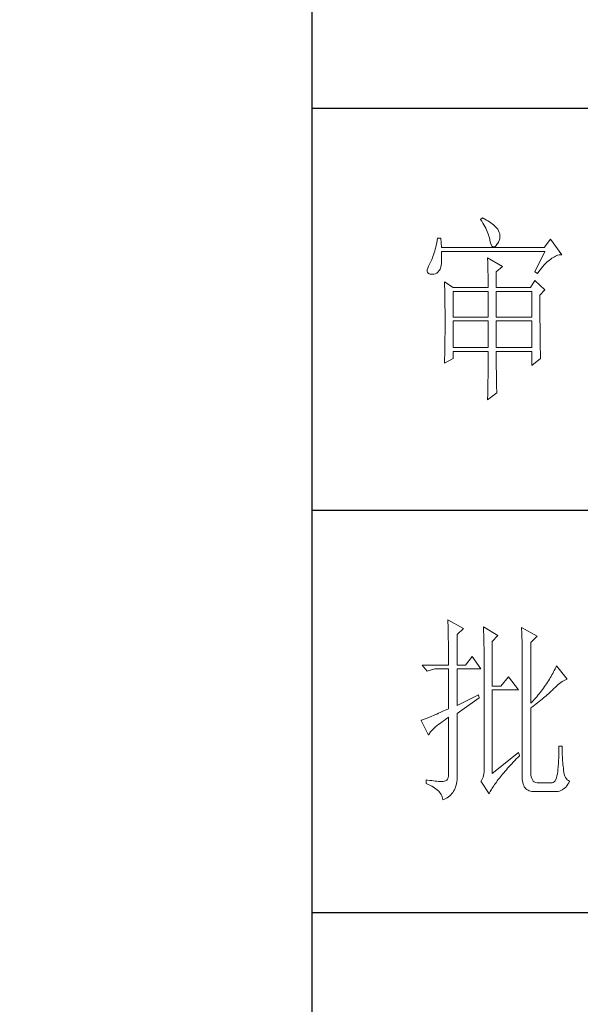
# Model space of a CAD drawing. Units: millimetres. Extents: x 29370 to 76546, y -49772 to 10821.
# Drawn here: x 35298 to 35449, y -46002 to -45737 of the extents above; entities that cross this region are included whole.
import ezdxf

# ---------------------------------------------------------------- set-up
doc = ezdxf.new("R2010")
doc.units = ezdxf.units.MM
doc.layers.add('轮廓线', color=7, linetype='Continuous', lineweight=25)
doc.styles.get("Standard").update_dxf_attribs({"font": 'greeks.shx', "width": 0.6})
doc.dimstyles.new('STANDARD_ACAD', dxfattribs={"dimtxt": 80, "dimasz": 8, "dimexe": 10, "dimexo": 50, "dimgap": 5, "dimtad": 1, "dimdec": 0, "dimzin": 0, "dimdsep": 46, "dimtxsty": 'Standard', "dimblk": 'OBLIQUE', "dimcen": 0.09, "dimclrd": 252, "dimclre": 252, "dimclrt": 256, "dimadec": 0, "dimazin": 0, "dimtfac": 1, "dimtdec": 0, "dimtofl": 0, "dimtmove": 0, "dimatfit": 3, "dimldrblk": 'CLOSEDBLANK', "dimfxl": 55, "dimtolj": 1, "dimtzin": 0, "dimarcsym": 0})

# ---------------------------------------------------------------- blocks, each defined once
blk = doc.blocks.new('文字')
at = {"layer": '轮廓线', "color": 7, "lineweight": 0}
for p, q in [((3762.47, 817.1), (3762, 816.71)), ((3762, 816.71), (3762.29, 816.28)), ((3762.29, 816.28), (3762.55, 815.85)), ((3762.62, 817.02), (3762.47, 817.1)), ((3762.55, 815.85), (3762.81, 815.43)), ((3763.04, 816.81), (3762.62, 817.02)), ((3762.81, 815.43), (3763.04, 815.01)), ((3763.44, 816.6), (3763.04, 816.81)), ((3763.04, 815.01), (3763.26, 814.59)), ((3763.82, 816.38), (3763.44, 816.6)), ((3764.19, 816.15), (3763.82, 816.38)), ((3764.53, 815.91), (3764.19, 816.15)), ((3764.86, 815.67), (3764.53, 815.91)), ((3765.17, 815.42), (3764.86, 815.67)), ((3765.45, 815.17), (3765.17, 815.42)), ((3765.72, 814.91), (3765.45, 815.17)), ((3765.97, 814.65), (3765.72, 814.91)), ((3763.26, 814.59), (3763.45, 814.17)), ((3763.45, 814.17), (3763.64, 813.76)), ((3763.64, 813.76), (3763.8, 813.35)), ((3763.8, 813.35), (3763.95, 812.94)), ((3763.95, 812.94), (3764.08, 812.53)), ((3764.08, 812.53), (3764.19, 812.13)), ((3766.2, 814.37), (3765.97, 814.65)), ((3766.26, 814.29), (3766.2, 814.37)), ((3766.48, 813.91), (3766.26, 814.29)), ((3766.65, 813.52), (3766.48, 813.91)), ((3766.76, 813.13), (3766.65, 813.52)), ((3766.82, 812.73), (3766.76, 813.13)), ((3766.81, 812.33), (3766.82, 812.73)), ((3750.93, 810.36), (3750.81, 809.84)), ((3751.05, 810.9), (3750.93, 810.36)), ((3751.16, 811.46), (3751.05, 810.9)), ((3751.27, 812.04), (3751.16, 811.46)), ((3752.05, 812.04), (3751.27, 812.04)), ((3752.21, 809.71), (3752.05, 812.04)), ((3764.19, 812.13), (3764.28, 811.72)), ((3764.28, 811.72), (3764.33, 811.46)), ((3764.33, 811.46), (3764.45, 810.92)), ((3764.45, 810.92), (3764.58, 810.49)), ((3764.58, 810.49), (3764.74, 810.17)), ((3764.74, 810.17), (3764.92, 809.97)), ((3764.92, 809.97), (3765.12, 809.88)), ((3765.35, 809.9), (3765.59, 810.02)), ((3765.59, 810.02), (3765.86, 810.27)), ((3765.86, 810.27), (3766.15, 810.62)), ((3766.15, 810.62), (3766.2, 810.68)), ((3766.2, 810.68), (3766.44, 811.1)), ((3766.44, 811.1), (3766.62, 811.52)), ((3766.62, 811.52), (3766.74, 811.93)), ((3766.74, 811.93), (3766.81, 812.33)), ((3779.41, 811.85), (3777.86, 809.71)), ((3782.21, 807.96), (3779.41, 811.85)), ((3750.12, 807.54), (3749.97, 807.15)), ((3750.27, 807.96), (3750.12, 807.54)), ((3750.41, 808.4), (3750.27, 807.96)), ((3750.55, 808.86), (3750.41, 808.4)), ((3750.68, 809.34), (3750.55, 808.86)), ((3750.81, 809.84), (3750.68, 809.34)), ((3777.86, 809.71), (3752.21, 809.71)), ((3752.22, 808.6), (3752.21, 808.73)), ((3752.21, 808.73), (3778.01, 808.73)), ((3752.26, 807.95), (3752.22, 808.6)), ((3752.29, 807.34), (3752.26, 807.95)), ((3765.12, 809.88), (3765.35, 809.9)), ((3778.01, 808.73), (3775.53, 803.68)), ((3780.38, 807.45), (3780.67, 807.59)), ((3780.67, 807.59), (3780.97, 807.72)), ((3780.97, 807.72), (3781.25, 807.81)), ((3781.25, 807.81), (3781.54, 807.88)), ((3781.54, 807.88), (3781.82, 807.93)), ((3781.82, 807.93), (3782.09, 807.96)), ((3782.09, 807.96), (3782.21, 807.96)), ((3748.99, 805.1), (3748.82, 804.63)), ((3749.25, 805.63), (3748.99, 805.1)), ((3749.33, 805.76), (3749.25, 805.63)), ((3749.5, 806.08), (3749.33, 805.76)), ((3749.66, 806.41), (3749.5, 806.08)), ((3749.82, 806.77), (3749.66, 806.41)), ((3749.97, 807.15), (3749.82, 806.77)), ((3752.1, 804.96), (3752.18, 805.34)), ((3752.18, 805.34), (3752.24, 805.77)), ((3752.24, 805.77), (3752.28, 806.25)), ((3752.28, 806.25), (3752.29, 806.77)), ((3752.29, 806.77), (3752.29, 807.34)), ((3763.71, 807.18), (3763.73, 806.77)), ((3767.44, 805.04), (3763.71, 807.18)), ((3763.73, 806.77), (3763.75, 806.35)), ((3763.75, 806.35), (3763.76, 805.92)), ((3763.76, 805.92), (3763.78, 805.47)), ((3763.78, 805.47), (3763.8, 805.02)), ((3763.8, 805.02), (3763.81, 804.56)), ((3765.89, 803.68), (3767.44, 805.04)), ((3777.19, 804.62), (3777.52, 805.02)), ((3777.52, 805.02), (3777.86, 805.39)), ((3777.86, 805.39), (3778.19, 805.73)), ((3778.19, 805.73), (3778.51, 806.05)), ((3778.51, 806.05), (3778.83, 806.34)), ((3778.83, 806.34), (3779.15, 806.61)), ((3779.15, 806.61), (3779.46, 806.86)), ((3779.46, 806.86), (3779.77, 807.08)), ((3779.77, 807.08), (3780.08, 807.28)), ((3780.08, 807.28), (3780.38, 807.45)), ((3748.72, 804.22), (3748.7, 803.88)), ((3748.7, 803.88), (3748.77, 803.59)), ((3748.82, 804.63), (3748.72, 804.22)), ((3748.77, 803.59), (3748.91, 803.37)), ((3748.91, 803.37), (3749.14, 803.21)), ((3749.14, 803.21), (3749.44, 803.12)), ((3749.44, 803.12), (3749.56, 803.1)), ((3749.56, 803.1), (3749.98, 803.07)), ((3749.98, 803.07), (3750.36, 803.1)), ((3750.36, 803.1), (3750.72, 803.21)), ((3750.72, 803.21), (3751.05, 803.37)), ((3751.05, 803.37), (3751.34, 803.6)), ((3751.34, 803.6), (3751.61, 803.89)), ((3751.61, 803.89), (3751.74, 804.07)), ((3751.74, 804.07), (3751.88, 804.32)), ((3751.88, 804.32), (3752, 804.62)), ((3752, 804.62), (3752.1, 804.96)), ((3763.81, 804.56), (3763.82, 804.09)), ((3763.82, 804.09), (3763.83, 803.61)), ((3763.83, 803.61), (3763.84, 803.12)), ((3763.84, 803.12), (3763.85, 802.62)), ((3763.85, 802.62), (3763.85, 802.1)), ((3765.89, 799.79), (3765.89, 803.68)), ((3775.53, 803.68), (3776.15, 803.29)), ((3776.15, 803.29), (3776.5, 803.76)), ((3776.5, 803.76), (3776.84, 804.2)), ((3776.84, 804.2), (3777.19, 804.62)), ((3752.98, 801.15), (3753, 800.75)), ((3755.16, 799.79), (3752.98, 801.15)), ((3753, 800.75), (3753.01, 800.34)), ((3753.01, 800.34), (3753.03, 799.92)), ((3763.85, 802.1), (3763.86, 801.58)), ((3763.86, 801.58), (3763.86, 801.05)), ((3763.86, 801.05), (3763.87, 800.51)), ((3763.87, 800.51), (3763.87, 799.79)), ((3775.53, 801.54), (3774.44, 799.79)), ((3778.01, 799.21), (3775.53, 801.54)), ((3753.03, 799.92), (3753.04, 799.49)), ((3753.04, 799.49), (3753.05, 799.06)), ((3753.05, 799.06), (3753.06, 798.62)), ((3753.06, 798.62), (3753.07, 798.16)), ((3753.07, 798.16), (3753.08, 797.7)), ((3753.08, 797.7), (3753.09, 797.24)), ((3755.16, 799.79), (3763.87, 799.79)), ((3755.16, 792.4), (3755.16, 798.82)), ((3755.16, 798.82), (3763.87, 798.82)), ((3763.87, 798.82), (3763.87, 792.4)), ((3765.89, 799.79), (3774.44, 799.79)), ((3765.89, 792.4), (3765.89, 798.82)), ((3765.89, 798.82), (3774.75, 798.82)), ((3774.75, 798.82), (3774.75, 792.4)), ((3776.77, 797.85), (3778.01, 799.21)), ((3776.77, 795.18), (3776.77, 797.85)), ((3753.09, 797.24), (3753.1, 796.76)), ((3753.1, 796.76), (3753.1, 796.27)), ((3753.1, 796.27), (3753.11, 795.78)), ((3753.11, 795.78), (3753.12, 795.28)), ((3753.12, 795.28), (3753.12, 794.77)), ((3753.12, 794.77), (3753.13, 794.25)), ((3753.13, 794.25), (3753.13, 793.72)), ((3753.13, 793.72), (3753.13, 793.19)), ((3753.13, 793.19), (3753.14, 792.64)), ((3776.78, 794.47), (3776.77, 795.18)), ((3776.78, 793.79), (3776.78, 794.47)), ((3776.78, 793.12), (3776.78, 793.79)), ((3776.78, 792.48), (3776.78, 793.12)), ((3753.14, 792.64), (3753.14, 792.09)), ((3753.14, 792.09), (3753.14, 790.69)), ((3753.14, 790.69), (3753.14, 790.15)), ((3763.87, 792.4), (3755.16, 792.4)), ((3755.16, 784.82), (3755.16, 791.43)), ((3755.16, 791.43), (3763.87, 791.43)), ((3763.87, 791.43), (3763.87, 784.82)), ((3774.75, 792.4), (3765.89, 792.4)), ((3765.89, 784.82), (3765.89, 791.43)), ((3765.89, 791.43), (3774.75, 791.43)), ((3774.75, 791.43), (3774.75, 784.82)), ((3776.78, 791.85), (3776.78, 792.48)), ((3776.78, 791.23), (3776.78, 791.85)), ((3776.79, 790.64), (3776.78, 791.23)), ((3776.79, 790.06), (3776.79, 790.64)), ((3753.13, 788.06), (3753.12, 787.55)), ((3753.14, 789.62), (3753.13, 789.1)), ((3753.13, 789.1), (3753.13, 788.58)), ((3753.13, 788.58), (3753.13, 788.06)), ((3753.14, 790.15), (3753.14, 789.62)), ((3776.79, 789.5), (3776.79, 790.06)), ((3776.8, 788.96), (3776.79, 789.5)), ((3776.8, 788.44), (3776.8, 788.96)), ((3776.81, 787.93), (3776.8, 788.44)), ((3776.81, 787.45), (3776.81, 787.93)), ((3753.1, 785.58), (3753.09, 785.1)), ((3753.11, 786.56), (3753.1, 786.07)), ((3753.1, 786.07), (3753.1, 785.58)), ((3753.12, 787.05), (3753.11, 786.56)), ((3753.12, 787.55), (3753.12, 787.05)), ((3776.82, 786.98), (3776.81, 787.45)), ((3776.82, 786.53), (3776.82, 786.98)), ((3776.83, 786.1), (3776.82, 786.53)), ((3776.83, 785.68), (3776.83, 786.1)), ((3776.84, 785.28), (3776.83, 785.68)), ((3753.05, 783.25), (3753.04, 782.8)), ((3753.06, 783.71), (3753.05, 783.25)), ((3753.07, 784.17), (3753.06, 783.71)), ((3753.08, 784.63), (3753.07, 784.17)), ((3753.09, 785.1), (3753.08, 784.63)), ((3763.87, 784.82), (3755.16, 784.82)), ((3755.16, 782.1), (3755.16, 783.85)), ((3755.16, 783.85), (3763.87, 783.85)), ((3763.87, 783.85), (3763.87, 781.86)), ((3774.75, 784.82), (3765.89, 784.82)), ((3765.89, 782.13), (3765.89, 783.85)), ((3765.89, 783.85), (3774.75, 783.85)), ((3774.75, 783.85), (3774.75, 780.35)), ((3776.84, 784.9), (3776.84, 785.28)), ((3776.85, 784.54), (3776.84, 784.9)), ((3776.86, 784.2), (3776.85, 784.54)), ((3776.87, 783.88), (3776.86, 784.2)), ((3776.88, 783.57), (3776.87, 783.88)), ((3776.88, 783.28), (3776.88, 783.57)), ((3776.89, 783.01), (3776.88, 783.28)), ((3776.9, 782.75), (3776.89, 783.01)), ((3752.98, 780.93), (3755.16, 782.1)), ((3752.99, 781.07), (3752.98, 780.93)), ((3753, 781.49), (3752.99, 781.07)), ((3753.02, 781.92), (3753, 781.49)), ((3753.03, 782.36), (3753.02, 781.92)), ((3753.04, 782.8), (3753.03, 782.36)), ((3763.87, 781.86), (3763.86, 781.23)), ((3763.86, 781.23), (3763.86, 780.62)), ((3763.86, 780.62), (3763.86, 780.03)), ((3765.89, 781.44), (3765.89, 782.13)), ((3765.89, 780.78), (3765.89, 781.44)), ((3765.9, 780.14), (3765.89, 780.78)), ((3774.75, 780.35), (3776.93, 782.1)), ((3776.91, 782.52), (3776.9, 782.75)), ((3776.92, 782.3), (3776.91, 782.52)), ((3776.93, 782.1), (3776.92, 782.3)), ((3763.85, 778.33), (3763.84, 777.8)), ((3763.86, 780.03), (3763.85, 779.45)), ((3763.85, 779.45), (3763.85, 778.88)), ((3763.85, 778.88), (3763.85, 778.33)), ((3765.9, 779.53), (3765.9, 780.14)), ((3765.91, 778.94), (3765.9, 779.53)), ((3765.91, 778.39), (3765.91, 778.94)), ((3765.92, 777.86), (3765.91, 778.39)), ((3763.82, 775.84), (3763.81, 775.39)), ((3763.83, 776.79), (3763.82, 776.31)), ((3763.82, 776.31), (3763.82, 775.84)), ((3763.84, 777.29), (3763.83, 776.79)), ((3763.84, 777.8), (3763.84, 777.29)), ((3765.92, 777.35), (3765.92, 777.86)), ((3765.93, 776.87), (3765.92, 777.35)), ((3765.94, 776.42), (3765.93, 776.87)), ((3765.95, 775.99), (3765.94, 776.42)), ((3765.96, 775.6), (3765.95, 775.99)), ((3765.97, 775.22), (3765.96, 775.6)), ((3763.71, 771.79), (3766.04, 773.54)), ((3763.78, 773.75), (3763.76, 773.38)), ((3763.76, 773.38), (3763.76, 773.03)), ((3763.79, 774.54), (3763.78, 774.14)), ((3763.78, 774.14), (3763.78, 773.75)), ((3763.8, 774.96), (3763.79, 774.54)), ((3763.81, 775.39), (3763.8, 774.96)), ((3765.98, 774.88), (3765.97, 775.22)), ((3765.99, 774.56), (3765.98, 774.88)), ((3766, 774.27), (3765.99, 774.56)), ((3766.01, 774), (3766, 774.27)), ((3766.03, 773.76), (3766.01, 774)), ((3766.04, 773.54), (3766.03, 773.76)), ((3763.72, 772.07), (3763.71, 771.79)), ((3763.73, 772.37), (3763.72, 772.07)), ((3763.75, 772.69), (3763.73, 772.37)), ((3763.76, 773.03), (3763.75, 772.69)), ((3753.84, 716.94), (3753.85, 716.52)), ((3757.72, 714.8), (3753.84, 716.94)), ((3753.85, 716.52), (3753.86, 716.1)), ((3753.86, 716.1), (3753.87, 715.67)), ((3753.87, 715.67), (3753.88, 715.23)), ((3753.88, 715.23), (3753.9, 714.79)), ((3753.9, 714.79), (3753.91, 714.34)), ((3753.91, 714.34), (3753.92, 713.89)), ((3756.17, 713.25), (3757.72, 714.8)), ((3762.7, 715.19), (3762.72, 714.75)), ((3766.27, 713.05), (3762.7, 715.19)), ((3762.72, 714.75), (3762.73, 714.29)), ((3762.73, 714.29), (3762.75, 713.83)), ((3772.18, 715), (3772.2, 714.52)), ((3776.07, 712.86), (3772.18, 715)), ((3772.2, 714.52), (3772.22, 714.03)), ((3753.92, 713.89), (3753.92, 713.43)), ((3753.92, 713.43), (3753.93, 712.96)), ((3753.93, 712.96), (3753.94, 712.49)), ((3753.94, 712.49), (3753.95, 712.02)), ((3753.95, 712.02), (3753.96, 711.53)), ((3756.17, 705.67), (3756.17, 713.25)), ((3762.75, 713.83), (3762.76, 713.37)), ((3762.76, 713.37), (3762.78, 712.9)), ((3762.78, 712.9), (3762.79, 712.43)), ((3762.79, 712.43), (3762.8, 711.95)), ((3762.8, 711.95), (3762.81, 711.47)), ((3764.87, 711.5), (3766.27, 713.05)), ((3772.22, 714.03), (3772.24, 713.55)), ((3772.24, 713.55), (3772.26, 713.07)), ((3772.26, 713.07), (3772.31, 711.13)), ((3774.52, 711.3), (3776.07, 712.86)), ((3753.96, 711.53), (3753.96, 711.05)), ((3753.96, 711.05), (3753.97, 710.55)), ((3753.97, 710.55), (3753.97, 710.05)), ((3753.97, 710.05), (3753.97, 709.55)), ((3753.97, 709.55), (3753.98, 709.04)), ((3762.81, 711.47), (3762.82, 710.99)), ((3762.82, 710.99), (3762.83, 710.5)), ((3762.83, 710.5), (3762.84, 710.01)), ((3762.84, 710.01), (3762.84, 709.51)), ((3762.84, 709.51), (3762.84, 709.01)), ((3764.87, 700.42), (3764.87, 711.5)), ((3772.31, 711.13), (3772.31, 710.65)), ((3772.31, 710.65), (3772.32, 710.17)), ((3772.32, 710.17), (3772.33, 709.69)), ((3772.33, 709.69), (3772.34, 708.72)), ((3774.52, 696.14), (3774.52, 711.3)), ((3753.98, 709.04), (3753.98, 708.52)), ((3753.98, 708.52), (3753.99, 708)), ((3753.99, 708), (3753.99, 707.47)), ((3753.99, 707.47), (3753.99, 706.94)), ((3753.99, 706.94), (3753.99, 705.67)), ((3759.9, 707.8), (3758.19, 705.67)), ((3762.08, 704.7), (3759.9, 707.8)), ((3762.84, 709.01), (3762.85, 708.51)), ((3762.85, 708.51), (3762.85, 708)), ((3762.85, 708), (3762.85, 707.48)), ((3762.85, 707.48), (3762.85, 680.78)), ((3772.34, 708.72), (3772.34, 708.24)), ((3772.34, 708.24), (3772.34, 708)), ((3772.34, 708), (3772.34, 678.25)), ((3747.46, 705.67), (3748.71, 704.11)), ((3747.46, 705.67), (3753.99, 705.67)), ((3748.71, 704.11), (3750.57, 704.7)), ((3750.57, 704.7), (3753.99, 704.7)), ((3753.99, 704.7), (3753.99, 694.78)), ((3756.17, 705.67), (3758.19, 705.67)), ((3756.17, 695.56), (3756.17, 704.7)), ((3756.17, 704.7), (3762.08, 704.7)), ((3780.54, 704.72), (3780.35, 704.34)), ((3780.72, 705.09), (3780.54, 704.72)), ((3780.89, 705.47), (3780.72, 705.09)), ((3783.53, 702.17), (3780.89, 705.47)), ((3768.92, 702.75), (3767.05, 700.42)), ((3771.4, 699.45), (3768.92, 702.75)), ((3779.11, 702.11), (3778.88, 701.74)), ((3779.34, 702.48), (3779.11, 702.11)), ((3779.55, 702.85), (3779.34, 702.48)), ((3779.76, 703.22), (3779.55, 702.85)), ((3779.96, 703.59), (3779.76, 703.22)), ((3780.16, 703.97), (3779.96, 703.59)), ((3780.35, 704.34), (3780.16, 703.97)), ((3782.94, 701.9), (3783.26, 702.06)), ((3783.26, 702.06), (3783.53, 702.17)), ((3767.05, 700.42), (3764.87, 700.42)), ((3777.39, 699.56), (3777.12, 699.2)), ((3777.65, 699.92), (3777.39, 699.56)), ((3777.91, 700.28), (3777.65, 699.92)), ((3778.16, 700.65), (3777.91, 700.28)), ((3778.41, 701.01), (3778.16, 700.65)), ((3778.65, 701.38), (3778.41, 701.01)), ((3778.88, 701.74), (3778.65, 701.38)), ((3779.86, 699.43), (3780.07, 699.64)), ((3780.07, 699.64), (3780.27, 699.83)), ((3780.27, 699.83), (3780.61, 700.18)), ((3780.61, 700.18), (3780.95, 700.5)), ((3780.95, 700.5), (3781.29, 700.79)), ((3781.29, 700.79), (3781.63, 701.06)), ((3781.63, 701.06), (3781.96, 701.31)), ((3781.96, 701.31), (3782.29, 701.53)), ((3782.29, 701.53), (3782.62, 701.73)), ((3782.62, 701.73), (3782.94, 701.9)), ((3761.46, 698.28), (3756.17, 695.56)), ((3756.17, 693.61), (3761.61, 697.5)), ((3761.61, 697.5), (3761.46, 698.28)), ((3764.87, 678.64), (3764.87, 699.45)), ((3764.87, 699.45), (3771.4, 699.45)), ((3775.36, 697.07), (3775.05, 696.72)), ((3775.67, 697.42), (3775.36, 697.07)), ((3775.97, 697.78), (3775.67, 697.42)), ((3776.27, 698.13), (3775.97, 697.78)), ((3776.56, 698.49), (3776.27, 698.13)), ((3776.84, 698.84), (3776.56, 698.49)), ((3777.12, 699.2), (3776.84, 698.84)), ((3776.95, 696.9), (3777.31, 697.19)), ((3777.31, 697.19), (3777.65, 697.47)), ((3777.65, 697.47), (3777.97, 697.75)), ((3777.97, 697.75), (3778.29, 698.01)), ((3778.29, 698.01), (3778.59, 698.27)), ((3778.59, 698.27), (3778.87, 698.52)), ((3778.87, 698.52), (3779.14, 698.76)), ((3779.14, 698.76), (3779.39, 698.99)), ((3779.39, 698.99), (3779.63, 699.21)), ((3779.63, 699.21), (3779.86, 699.43)), ((3753.99, 694.78), (3753.45, 694.53)), ((3775.05, 696.72), (3774.52, 696.14)), ((3774.52, 694.97), (3774.96, 695.31)), ((3774.52, 678.64), (3774.52, 694.97)), ((3774.96, 695.31), (3775.38, 695.65)), ((3775.38, 695.65), (3775.8, 695.97)), ((3775.8, 695.97), (3776.2, 696.29)), ((3776.2, 696.29), (3776.58, 696.6)), ((3776.58, 696.6), (3776.95, 696.9)), ((3747.96, 692.16), (3747.72, 692.07)), ((3748.23, 692.27), (3747.96, 692.16)), ((3748.51, 692.38), (3748.23, 692.27)), ((3748.82, 692.5), (3748.51, 692.38)), ((3749.14, 692.64), (3748.82, 692.5)), ((3749.48, 692.78), (3749.14, 692.64)), ((3749.85, 692.94), (3749.48, 692.78)), ((3750.23, 693.1), (3749.85, 692.94)), ((3750.63, 693.28), (3750.23, 693.1)), ((3751.05, 693.46), (3750.63, 693.28)), ((3751.49, 693.66), (3751.05, 693.46)), ((3751.95, 693.86), (3751.49, 693.66)), ((3752.43, 694.08), (3751.95, 693.86)), ((3752.93, 694.3), (3752.43, 694.08)), ((3752.88, 691.87), (3753.37, 692.21)), ((3753.45, 694.53), (3752.93, 694.3)), ((3753.37, 692.21), (3753.88, 692.57)), ((3753.88, 692.57), (3753.99, 692.64)), ((3753.99, 692.64), (3753.99, 678.64)), ((3756.17, 678.45), (3756.17, 693.61)), ((3747.28, 691.91), (3747.15, 691.86)), ((3747.15, 691.86), (3749.02, 688.17)), ((3747.49, 691.98), (3747.28, 691.91)), ((3747.72, 692.07), (3747.49, 691.98)), ((3749.99, 689.51), (3750.25, 689.77)), ((3750.25, 689.77), (3750.54, 690.04)), ((3750.54, 690.04), (3750.86, 690.32)), ((3750.86, 690.32), (3751.21, 690.61)), ((3751.21, 690.61), (3751.58, 690.91)), ((3751.58, 690.91), (3751.98, 691.22)), ((3751.98, 691.22), (3752.42, 691.54)), ((3752.42, 691.54), (3752.88, 691.87)), ((3749.02, 688.17), (3749.11, 688.36)), ((3749.11, 688.36), (3749.23, 688.57)), ((3749.23, 688.57), (3749.37, 688.79)), ((3749.37, 688.79), (3749.55, 689.02)), ((3749.55, 689.02), (3749.76, 689.26)), ((3749.76, 689.26), (3749.99, 689.51)), ((3781.51, 684.94), (3781.5, 684.43)), ((3782.29, 685.44), (3781.51, 685.44)), ((3781.51, 685.44), (3781.51, 684.94)), ((3782.29, 685.28), (3782.29, 685.44)), ((3782.29, 684.77), (3782.29, 685.28)), ((3782.3, 684.27), (3782.29, 684.77)), ((3771.4, 683.89), (3764.87, 678.64)), ((3770.88, 682.25), (3771.27, 682.66)), ((3771.27, 682.66), (3771.68, 683.07)), ((3771.71, 683.11), (3771.4, 683.89)), ((3771.68, 683.07), (3771.71, 683.11)), ((3781.44, 682.46), (3781.42, 681.98)), ((3781.46, 682.94), (3781.44, 682.46)), ((3781.48, 683.44), (3781.46, 682.94)), ((3781.49, 683.93), (3781.48, 683.44)), ((3781.5, 684.43), (3781.49, 683.93)), ((3782.32, 683.77), (3782.3, 684.27)), ((3782.33, 683.28), (3782.32, 683.77)), ((3782.36, 682.79), (3782.33, 683.28)), ((3782.38, 682.31), (3782.36, 682.79)), ((3782.42, 681.84), (3782.38, 682.31)), ((3762.85, 680.78), (3762.87, 680.17)), ((3762.87, 680.17), (3762.87, 679.59)), ((3768.4, 679.56), (3768.72, 679.93)), ((3768.72, 679.93), (3769.06, 680.3)), ((3769.06, 680.3), (3769.4, 680.68)), ((3769.4, 680.68), (3769.76, 681.07)), ((3769.76, 681.07), (3770.12, 681.46)), ((3770.12, 681.46), (3770.49, 681.85)), ((3770.49, 681.85), (3770.88, 682.25)), ((3781.28, 680.1), (3781.24, 679.64)), ((3781.32, 680.56), (3781.28, 680.1)), ((3781.36, 681.03), (3781.32, 680.56)), ((3781.39, 681.5), (3781.36, 681.03)), ((3781.42, 681.98), (3781.39, 681.5)), ((3782.46, 681.37), (3782.42, 681.84)), ((3782.5, 680.91), (3782.46, 681.37)), ((3782.54, 680.45), (3782.5, 680.91)), ((3782.6, 680), (3782.54, 680.45)), ((3782.65, 679.45), (3782.6, 680)), ((3753.88, 677.59), (3753.74, 677.21)), ((3753.96, 678.06), (3753.88, 677.59)), ((3753.99, 678.64), (3753.96, 678.06)), ((3756.12, 677.04), (3756.16, 677.51)), ((3756.16, 677.51), (3756.17, 678)), ((3756.17, 678), (3756.17, 678.45)), ((3762.59, 677.72), (3762.46, 677.36)), ((3762.7, 678.13), (3762.59, 677.72)), ((3762.78, 678.58), (3762.7, 678.13)), ((3762.84, 679.06), (3762.78, 678.58)), ((3762.87, 679.59), (3762.84, 679.06)), ((3766.4, 677.13), (3766.66, 677.46)), ((3766.66, 677.46), (3766.92, 677.8)), ((3766.92, 677.8), (3767.2, 678.14)), ((3767.2, 678.14), (3767.48, 678.49)), ((3767.48, 678.49), (3767.78, 678.84)), ((3767.78, 678.84), (3768.08, 679.2)), ((3768.08, 679.2), (3768.4, 679.56)), ((3772.34, 678.25), (3772.33, 677.73)), ((3772.33, 677.73), (3772.35, 677.24)), ((3774.53, 678.25), (3774.52, 678.64)), ((3774.59, 677.78), (3774.53, 678.25)), ((3774.71, 677.37), (3774.59, 677.78)), ((3780.88, 677.55), (3780.73, 677.15)), ((3781.01, 678.03), (3780.88, 677.55)), ((3781.12, 678.59), (3781.01, 678.03)), ((3781.2, 679.22), (3781.12, 678.59)), ((3781.24, 679.64), (3781.2, 679.22)), ((3782.73, 678.91), (3782.65, 679.45)), ((3782.84, 678.44), (3782.73, 678.91)), ((3782.98, 678.01), (3782.84, 678.44)), ((3783.15, 677.64), (3782.98, 678.01)), ((3783.35, 677.33), (3783.15, 677.64)), ((3748.4, 677.09), (3748.4, 676.11)), ((3748.8, 677.01), (3748.4, 677.09)), ((3748.4, 676.11), (3748.9, 675.91)), ((3749.32, 676.93), (3748.8, 677.01)), ((3748.9, 675.91), (3749.38, 675.69)), ((3749.81, 676.85), (3749.32, 676.93)), ((3749.38, 675.69), (3749.82, 675.47)), ((3750.27, 676.79), (3749.81, 676.85)), ((3749.82, 675.47), (3750.23, 675.24)), ((3750.23, 675.24), (3750.61, 675)), ((3750.7, 676.74), (3750.27, 676.79)), ((3750.61, 675), (3750.96, 674.75)), ((3751.1, 676.7), (3750.7, 676.74)), ((3751.48, 676.67), (3751.1, 676.7)), ((3751.82, 676.65), (3751.48, 676.67)), ((3752.14, 676.65), (3751.82, 676.65)), ((3752.42, 676.65), (3752.14, 676.65)), ((3752.68, 676.67), (3752.42, 676.65)), ((3752.9, 676.7), (3752.68, 676.67)), ((3752.97, 676.7), (3752.9, 676.7)), ((3753.28, 676.77), (3752.97, 676.7)), ((3753.54, 676.94), (3753.28, 676.77)), ((3753.74, 677.21), (3753.54, 676.94)), ((3755.45, 674.6), (3755.62, 674.96)), ((3755.62, 674.96), (3755.77, 675.34)), ((3755.77, 675.34), (3755.89, 675.74)), ((3755.89, 675.74), (3755.99, 676.15)), ((3755.99, 676.15), (3756.07, 676.58)), ((3756.07, 676.58), (3756.12, 677.04)), ((3762.12, 676.75), (3762.08, 676.7)), ((3762.08, 676.7), (3764.1, 673.59)), ((3762.3, 677.03), (3762.12, 676.75)), ((3762.46, 677.36), (3762.3, 677.03)), ((3764.71, 674.68), (3764.88, 674.97)), ((3764.88, 674.97), (3765.07, 675.26)), ((3765.07, 675.26), (3765.27, 675.56)), ((3765.27, 675.56), (3765.48, 675.86)), ((3765.48, 675.86), (3765.69, 676.17)), ((3765.69, 676.17), (3765.92, 676.49)), ((3765.92, 676.49), (3766.15, 676.81)), ((3766.15, 676.81), (3766.4, 677.13)), ((3772.35, 677.24), (3772.4, 676.78)), ((3772.4, 676.78), (3772.48, 676.36)), ((3772.48, 676.36), (3772.59, 675.98)), ((3772.59, 675.98), (3772.72, 675.64)), ((3772.72, 675.64), (3772.88, 675.33)), ((3772.88, 675.33), (3773.07, 675.05)), ((3773.07, 675.05), (3773.29, 674.81)), ((3774.88, 677.03), (3774.71, 677.37)), ((3775.1, 676.75), (3774.88, 677.03)), ((3775.37, 676.54), (3775.1, 676.75)), ((3775.69, 676.39), (3775.37, 676.54)), ((3776.07, 676.31), (3775.69, 676.39)), ((3779.49, 676.31), (3776.07, 676.31)), ((3779.56, 676.3), (3779.49, 676.31)), ((3779.85, 676.31), (3779.56, 676.3)), ((3780.1, 676.41), (3779.85, 676.31)), ((3780.34, 676.58), (3780.1, 676.41)), ((3780.54, 676.83), (3780.34, 676.58)), ((3780.73, 677.15), (3780.54, 676.83)), ((3782.59, 674.73), (3782.89, 674.97)), ((3782.89, 674.97), (3783.18, 675.25)), ((3783.18, 675.25), (3783.45, 675.58)), ((3783.59, 677.06), (3783.35, 677.33)), ((3783.45, 675.58), (3783.71, 675.94)), ((3783.86, 676.85), (3783.59, 677.06)), ((3783.71, 675.94), (3783.97, 676.35)), ((3784.15, 676.7), (3783.86, 676.85)), ((3783.97, 676.35), (3784.15, 676.7)), ((3750.96, 674.75), (3751.27, 674.49)), ((3751.27, 674.49), (3751.55, 674.23)), ((3751.55, 674.23), (3751.79, 673.96)), ((3751.79, 673.96), (3752.01, 673.68)), ((3752.01, 673.68), (3752.19, 673.39)), ((3752.19, 673.39), (3752.33, 673.09)), ((3752.33, 673.09), (3752.45, 672.79)), ((3752.45, 672.79), (3752.53, 672.47)), ((3752.53, 672.47), (3752.58, 672.15)), ((3753.34, 672.4), (3753.68, 672.61)), ((3753.68, 672.61), (3754, 672.84)), ((3754, 672.84), (3754.29, 673.08)), ((3754.29, 673.08), (3754.57, 673.35)), ((3754.57, 673.35), (3754.82, 673.64)), ((3754.82, 673.64), (3755.06, 673.94)), ((3755.06, 673.94), (3755.26, 674.26)), ((3755.26, 674.26), (3755.45, 674.6)), ((3764.1, 673.59), (3764.23, 673.85)), ((3764.23, 673.85), (3764.38, 674.12)), ((3764.38, 674.12), (3764.54, 674.4)), ((3764.54, 674.4), (3764.71, 674.68)), ((3773.29, 674.81), (3773.53, 674.61)), ((3773.53, 674.61), (3773.8, 674.44)), ((3773.8, 674.44), (3774.1, 674.31)), ((3774.1, 674.31), (3774.42, 674.22)), ((3774.42, 674.22), (3774.78, 674.16)), ((3774.78, 674.16), (3775.16, 674.14)), ((3775.16, 674.14), (3775.57, 674.15)), ((3775.57, 674.15), (3775.76, 674.17)), ((3775.76, 674.17), (3780.58, 674.17)), ((3780.58, 674.17), (3781.29, 674.19)), ((3780.58, 674.17), (3780.94, 674.16)), ((3780.94, 674.16), (3781.29, 674.19)), ((3781.29, 674.19), (3781.64, 674.26)), ((3781.64, 674.26), (3781.97, 674.37)), ((3781.97, 674.37), (3782.29, 674.53)), ((3782.29, 674.53), (3782.59, 674.73)), ((3752.58, 672.15), (3752.59, 672.03)), ((3752.59, 672.03), (3752.98, 672.2)), ((3752.98, 672.2), (3753.34, 672.4))]:
    blk.add_line(p, q, dxfattribs=at)
blk = doc.blocks.new('_Oblique')
at = {"color": 0, "linetype": 'ByBlock', "lineweight": -2}
blk.add_line((-0.5, -0.5), (0.5, 0.5), dxfattribs=at)
blk = doc.blocks.new('*D13440')
at = {"color": 252, "lineweight": -2, "transparency": 16777216}
for p, q in [((52474.49, -21475.54), (52562.49, -21475.54)), ((52554.49, -21475.54), (52554.49, -24005.54)), ((52474.49, -24005.54), (52562.49, -24005.54)), ((32385.28, -49193.19), (32385.28, -49311.33)), ((33035.28, -49193.19), (33035.28, -49311.33)), ((32385.28, -49301.33), (33035.28, -49301.33))]:
    blk.add_line(p, q, dxfattribs=at)
at = {"layer": 'Defpoints', "color": 0, "transparency": 16777216}
for p in [(52114.76, -21475.54), (52044.76, -24005.54), (52554.49, -24005.54), (32385.28, -49143.19), (33035.28, -49143.19), (33035.28, -49301.33)]:
    blk.add_point(p, dxfattribs=at)
at = {"color": 252, "lineweight": -2, "transparency": 16777216, "xscale": 8, "yscale": 8, "zscale": 8}
for p, rotation in [((52554.49, -21475.54), 90), ((52554.49, -24005.54), 270), ((32385.28, -49301.33), 180)]:
    blk.add_blockref('_Oblique', p, dxfattribs=dict(at, rotation=rotation))
blk.add_blockref('_Oblique', (33035.28, -49301.33), dxfattribs=at)
at = {"color": 0, "transparency": 16777216, "insert": (52479.4, -22740.54), "char_height": 150, "attachment_point": 5, "rotation": 90}
blk.add_mtext('\\A1;2530', dxfattribs=at)
at = {"transparency": 16777216, "insert": (32710.28, -49256.33), "char_height": 80, "attachment_point": 5}
blk.add_mtext('\\A1;650', dxfattribs=at)
blk = doc.blocks.new('_ClosedBlank')
at = {"color": 0, "linetype": 'ByBlock', "lineweight": -2}
for p, q in [((-1, 0.167), (0, 0)), ((-1, 0.167), (-1, -0.167)), ((0, 0), (-1, -0.167))]:
    blk.add_line(p, q, dxfattribs=at)
blk = doc.blocks.new('*D13442')
at = {"color": 252, "lineweight": -2, "transparency": 16777216}
for p, q in [((46884.3, -16096.44), (46884.3, -16008.44)), ((50044.3, -16096.44), (50044.3, -16008.44)), ((46884.3, -16016.44), (50044.3, -16016.44)), ((33846.2, -49073.78), (33846.2, -49350.33)), ((33443.63, -49160.68), (33443.63, -49350.33)), ((33443.63, -49340.33), (33846.2, -49340.33))]:
    blk.add_line(p, q, dxfattribs=at)
at = {"layer": 'Defpoints', "color": 0, "transparency": 16777216}
for p in [(50044.3, -16016.44), (46884.3, -16289.86), (50044.3, -16289.86), (33846.2, -49023.78, -39.65), (33443.63, -49110.68), (33846.2, -49340.33)]:
    blk.add_point(p, dxfattribs=at)
at = {"color": 252, "lineweight": -2, "transparency": 16777216, "xscale": 8, "yscale": 8, "zscale": 8, "rotation": 180}
for p in [(46884.3, -16016.44), (33443.63, -49340.33)]:
    blk.add_blockref('_Oblique', p, dxfattribs=at)
at = {"color": 252, "lineweight": -2, "transparency": 16777216, "xscale": 8, "yscale": 8, "zscale": 8}
for p in [(50044.3, -16016.44), (33846.2, -49340.33)]:
    blk.add_blockref('_Oblique', p, dxfattribs=at)
at = {"color": 0, "transparency": 16777216, "insert": (48464.3, -15941.35), "char_height": 150, "attachment_point": 5}
blk.add_mtext('\\A1;3160', dxfattribs=at)
at = {"transparency": 16777216, "insert": (33644.91, -49295.33), "char_height": 80, "attachment_point": 5}
blk.add_mtext('\\A1;403', dxfattribs=at)
blk = doc.blocks.new('*D13443')
at = {"color": 252, "lineweight": -2, "transparency": 16777216}
for p, q in [((46823.73, -16189.86), (46735.73, -16189.86)), ((46743.73, -17169.86), (46743.73, -16189.86)), ((46823.73, -17169.86), (46735.73, -17169.86)), ((33723.59, -48736.94), (34101.18, -48736.94)), ((34091.18, -48736.94), (34091.18, -49138.88)), ((33878.94, -49138.88), (34101.18, -49138.88))]:
    blk.add_line(p, q, dxfattribs=at)
at = {"layer": 'Defpoints', "color": 0, "transparency": 16777216}
for p in [(46743.73, -16189.86), (46984.3, -16189.86), (46934.3, -17169.86), (33673.59, -48736.94), (33828.94, -49138.88), (34091.18, -49138.88)]:
    blk.add_point(p, dxfattribs=at)
at = {"color": 252, "lineweight": -2, "transparency": 16777216, "xscale": 8, "yscale": 8, "zscale": 8}
for p, rotation in [((46743.73, -16189.86), 90), ((46743.73, -17169.86), 270), ((34091.18, -48736.94), 90), ((34091.18, -49138.88), 270)]:
    blk.add_blockref('_Oblique', p, dxfattribs=dict(at, rotation=rotation))
at = {"color": 0, "transparency": 16777216, "insert": (46668.64, -16679.86), "char_height": 150, "attachment_point": 5, "rotation": 90}
blk.add_mtext('\\A1;980', dxfattribs=at)
at = {"transparency": 16777216, "insert": (34046.18, -48937.91), "char_height": 80, "attachment_point": 5, "rotation": 90}
blk.add_mtext('\\A1;402', dxfattribs=at)
blk = doc.blocks.new('*D13448')
at = {"color": 252, "lineweight": -2, "transparency": 16777216}
for p, q in [((39143.2, -18225.21), (39055.2, -18225.21)), ((39063.2, -19205.21), (39063.2, -18225.21)), ((39143.2, -19205.21), (39055.2, -19205.21)), ((32834.79, -45877.68), (32834.79, -45995.82)), ((33434.79, -45877.68), (33434.79, -45995.82)), ((32834.79, -45985.82), (33434.79, -45985.82))]:
    blk.add_line(p, q, dxfattribs=at)
at = {"layer": 'Defpoints', "color": 0, "transparency": 16777216}
for p in [(39063.2, -18225.21), (39253.77, -18225.21), (39253.77, -19205.21), (32834.79, -45827.68), (33434.79, -45827.68), (33434.79, -45985.82)]:
    blk.add_point(p, dxfattribs=at)
at = {"color": 252, "lineweight": -2, "transparency": 16777216, "xscale": 8, "yscale": 8, "zscale": 8}
for p, rotation in [((39063.2, -18225.21), 90), ((39063.2, -19205.21), 270), ((32834.79, -45985.82), 180)]:
    blk.add_blockref('_Oblique', p, dxfattribs=dict(at, rotation=rotation))
blk.add_blockref('_Oblique', (33434.79, -45985.82), dxfattribs=at)
at = {"color": 0, "transparency": 16777216, "insert": (38988.11, -18715.21), "char_height": 150, "attachment_point": 5, "rotation": 90}
blk.add_mtext('\\A1;980', dxfattribs=at)
at = {"transparency": 16777216, "insert": (33134.79, -45940.82), "char_height": 80, "attachment_point": 5}
blk.add_mtext('\\A1;600', dxfattribs=at)
blk = doc.blocks.new('*D13449')
at = {"color": 252, "lineweight": -2, "transparency": 16777216}
for p, q in [((39203.77, -18131.79), (39203.77, -18043.79)), ((41883.77, -18131.79), (41883.77, -18043.79)), ((39203.77, -18051.79), (41883.77, -18051.79)), ((32815.37, -45497.81), (32660.59, -45497.81)), ((32670.59, -45497.81), (32670.59, -45827.68)), ((32784.79, -45827.68), (32660.59, -45827.68))]:
    blk.add_line(p, q, dxfattribs=at)
at = {"layer": 'Defpoints', "color": 0, "transparency": 16777216}
for p in [(41883.77, -18051.79), (39203.77, -18275.21), (41883.77, -18365.21), (32865.37, -45497.81), (32670.59, -45827.68), (32834.79, -45827.68)]:
    blk.add_point(p, dxfattribs=at)
at = {"color": 252, "lineweight": -2, "transparency": 16777216, "xscale": 8, "yscale": 8, "zscale": 8}
for p, rotation in [((39203.77, -18051.79), 180), ((32670.59, -45497.81), 90), ((32670.59, -45827.68), 270)]:
    blk.add_blockref('_Oblique', p, dxfattribs=dict(at, rotation=rotation))
blk.add_blockref('_Oblique', (41883.77, -18051.79), dxfattribs=at)
at = {"color": 0, "transparency": 16777216, "insert": (40543.77, -17976.7), "char_height": 150, "attachment_point": 5}
blk.add_mtext('\\A1;2680', dxfattribs=at)
at = {"transparency": 16777216, "insert": (32625.59, -45662.75), "char_height": 80, "attachment_point": 5, "rotation": 90}
blk.add_mtext('\\A1;330', dxfattribs=at)
blk = doc.blocks.new('*D13450')
at = {"color": 252, "lineweight": -2, "transparency": 16777216}
for p, q in [((46820.31, -18337.09), (46732.31, -18337.09)), ((46740.31, -18337.09), (46740.31, -19317.09)), ((46820.31, -19317.09), (46732.31, -19317.09)), ((33993.98, -45780.17), (33993.98, -46034.82)), ((33668.01, -45850.54), (33668.01, -46034.82)), ((33668.01, -46024.82), (33993.98, -46024.82))]:
    blk.add_line(p, q, dxfattribs=at)
at = {"layer": 'Defpoints', "color": 0, "transparency": 16777216}
for p in [(46995.49, -18337.09), (46740.31, -19317.09), (46995.49, -19317.09), (33993.98, -45730.17, -32.11), (33668.01, -45800.54), (33993.98, -46024.82)]:
    blk.add_point(p, dxfattribs=at)
at = {"color": 252, "lineweight": -2, "transparency": 16777216, "xscale": 8, "yscale": 8, "zscale": 8}
for p, rotation in [((46740.31, -18337.09), 90), ((46740.31, -19317.09), 270), ((33668.01, -46024.82), 180)]:
    blk.add_blockref('_Oblique', p, dxfattribs=dict(at, rotation=rotation))
blk.add_blockref('_Oblique', (33993.98, -46024.82), dxfattribs=at)
at = {"color": 0, "transparency": 16777216, "insert": (46665.22, -18827.09), "char_height": 150, "attachment_point": 5, "rotation": 90}
blk.add_mtext('\\A1;980', dxfattribs=at)
at = {"transparency": 16777216, "insert": (33830.99, -45979.82), "char_height": 80, "attachment_point": 5}
blk.add_mtext('\\A1;326', dxfattribs=at)

msp = doc.modelspace()

# ---------------------------------------------------------------- linework, layer by layer
for p, q in [((35377.1, -46640.45), (35377.1, -43605.65)), ((35377.1, -45760.82), (35755.05, -45760.82)), ((35755.05, -45869.09), (35377.1, -45869.09)), ((35377.1, -45977.36), (35755.05, -45977.36))]:
    msp.add_line(p, q)

# ---------------------------------------------------------------- block references
at = {"layer": '轮廓线', "color": 0, "linetype": 'ByBlock', "lineweight": 13, "xscale": 1.08, "yscale": 1.08, "zscale": 1.08}
msp.add_blockref('文字', (31359.45, -46672.85), dxfattribs=at)

# ---------------------------------------------------------------- dimensions: what is measured, and where the dimension line sits
for base, p1, p2, picture, middle in [((33846.2, -49340.33), (33443.63, -49110.68), (33846.2, -49023.78, -39.65), '*D13442', (33644.91, -49295.33)), ((33434.79, -45985.82), (32834.79, -45827.68), (33434.79, -45827.68), '*D13448', (33134.79, -45940.82)), ((33993.98, -46024.82), (33668.01, -45800.54), (33993.98, -45730.17, -32.11), '*D13450', (33830.99, -45979.82)), ((33035.28, -49301.33), (32385.28, -49143.19), (33035.28, -49143.19), '*D13440', (32710.28, -49256.33))]:
    dim = msp.add_linear_dim(base=base, p1=p1, p2=p2, dimstyle='STANDARD_ACAD')
    dim.commit()
    dim.dimension.update_dxf_attribs({"geometry": picture, "text_midpoint": middle})
for base, p1, p2, picture, middle in [((34091.18, -49138.88), (33673.59, -48736.94), (33828.94, -49138.88), '*D13443', (34046.18, -48937.91)), ((32670.59, -45827.68), (32865.37, -45497.81), (32834.79, -45827.68), '*D13449', (32625.59, -45662.75))]:
    dim = msp.add_linear_dim(base=base, p1=p1, p2=p2, angle=90, dimstyle='STANDARD_ACAD')
    dim.commit()
    dim.dimension.update_dxf_attribs({"geometry": picture, "text_midpoint": middle})

doc.saveas('drawing.dxf')
